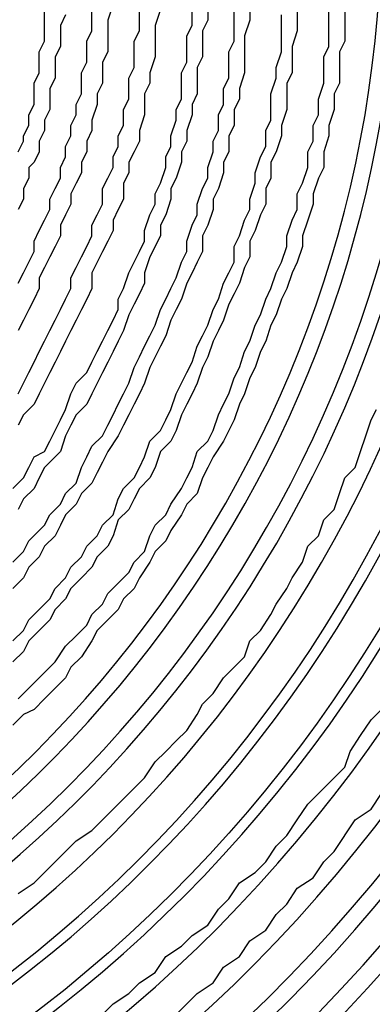
# Model space of a CAD drawing. Units: inches. Extents: x -95 to 827, y -65 to 712.
# Drawn here: x 440 to 443, y 58 to 65 of the extents above; entities that cross this region are included whole.
import ezdxf

# ---------------------------------------------------------------- set-up
doc = ezdxf.new("R2010")
doc.units = ezdxf.units.IN
doc.header["$LTSCALE"] = 5
doc.linetypes.add('CACHE', pattern=[0.375, 0.25, -0.125])
for name, color, linetype in [('GE-EQUIPMENT_INSERTION', 140, 'Continuous'), ('GE-MR-GAUSS_EQUIPMENT_SENSITIVITY', 222, 'CACHE'), ('NON-GE-EQUIPMENT', 30, 'Continuous')]:
    doc.layers.add(name, color=color, linetype=linetype)

# ---------------------------------------------------------------- blocks, each defined once
blk = doc.blocks.new('GE-EUR02392')
at = {"layer": 'GE-MR-GAUSS_EQUIPMENT_SENSITIVITY', "color": 8, "lineweight": 0}
for major_axis, ratio in [((8899.98, 0), 0.797753), ((7649.98, 0), 0.79085)]:
    blk.add_ellipse((0, 0), major_axis=major_axis, ratio=ratio, dxfattribs=at)
blk = doc.blocks.new('GE-EUR02356')
at = {"layer": 'NON-GE-EQUIPMENT'}
for points in [[(-1359.63, -646.28), (-1356.58, -643.23), (-1354.55, -641.2), (-1351.5, -639.17), (-1349.47, -636.12), (-1346.42, -634.09), (-1344.39, -631.04), (-1341.34, -629.01), (-1339.31, -625.96), (-1337.28, -623.93), (-1335.25, -620.88), (-1332.2, -618.85), (-1330.16, -615.8), (-1328.13, -613.77), (-1324.07, -607.67), (-1321.02, -605.64), (-1318.99, -602.59)], [(-1372.84, -645.27), (-1370.81, -643.23), (-1367.76, -641.2), (-1365.73, -639.17), (-1362.68, -637.14), (-1360.65, -634.09), (-1357.6, -632.06), (-1355.57, -630.02), (-1352.52, -627.99), (-1350.49, -624.94), (-1348.46, -622.91), (-1346.42, -619.86), (-1343.37, -617.83), (-1341.34, -615.8), (-1339.31, -612.75), (-1337.28, -610.72), (-1335.25, -607.67), (-1333.21, -604.62), (-1331.18, -602.59), (-1328.13, -599.54), (-1326.1, -597.51), (-1325.08, -594.46), (-1323.05, -591.41), (-1321.02, -588.36), (-1318.99, -586.33)], [(-1389.1, -621.9), (-1386.05, -619.86), (-1384.02, -617.83), (-1381.99, -615.8), (-1379.96, -613.77), (-1377.92, -611.73), (-1374.88, -609.7), (-1372.84, -607.67), (-1370.81, -605.64), (-1368.78, -603.6), (-1366.75, -601.57), (-1364.71, -599.54), (-1362.68, -596.49), (-1360.65, -594.46), (-1358.62, -592.43), (-1356.58, -590.39), (-1354.55, -587.35), (-1353.54, -585.31), (-1351.5, -583.28), (-1349.47, -580.23), (-1347.44, -578.2), (-1345.41, -576.17), (-1344.39, -573.12), (-1342.36, -571.09), (-1340.33, -568.04), (-1339.31, -566.01), (-1337.28, -562.96), (-1336.26, -560.92), (-1334.23, -557.88), (-1333.21, -554.83), (-1331.18, -552.8), (-1330.16, -549.75), (-1328.13, -547.71), (-1327.12, -544.67), (-1326.1, -541.62), (-1324.07, -539.59), (-1323.05, -536.54), (-1322.04, -533.49), (-1321.02, -530.44), (-1320, -528.41)], [(-1389.1, -584.3), (-1387.07, -582.26), (-1385.04, -580.23), (-1383.01, -578.2), (-1381.99, -577.18), (-1379.96, -574.14), (-1377.92, -572.1), (-1375.89, -570.07), (-1374.88, -568.04), (-1372.84, -566.01), (-1371.83, -563.97), (-1369.79, -561.94), (-1367.76, -559.91), (-1366.75, -557.88), (-1364.71, -555.84), (-1363.7, -552.8), (-1362.68, -550.76), (-1360.65, -548.73), (-1359.63, -546.7), (-1357.6, -543.65), (-1356.58, -541.62), (-1355.57, -539.59), (-1354.55, -536.54), (-1352.52, -534.5), (-1351.5, -532.47), (-1350.49, -529.42), (-1349.47, -527.39), (-1348.46, -525.36), (-1347.44, -522.31), (-1346.42, -520.28), (-1345.41, -517.23), (-1344.39, -515.2), (-1343.37, -512.15), (-1342.36, -510.12), (-1341.34, -507.07), (-1340.33, -505.04), (-1339.31, -501.99), (-1338.29, -499.95), (-1337.28, -496.91), (-1337.28, -494.87), (-1336.26, -491.83), (-1335.25, -489.79), (-1335.25, -486.74), (-1334.23, -484.71), (-1333.21, -481.66), (-1333.21, -478.62), (-1332.2, -476.58), (-1332.2, -473.53), (-1331.18, -471.5), (-1331.18, -468.45), (-1330.16, -465.41), (-1330.16, -460.32), (-1329.15, -458.29), (-1329.15, -450.16)], [(-1390.12, -573.12), (-1388.09, -571.09), (-1387.07, -569.05), (-1385.04, -567.02), (-1383.01, -564.99), (-1381.99, -562.96), (-1379.96, -560.92), (-1378.94, -558.89), (-1376.91, -556.86), (-1375.89, -554.83), (-1373.86, -552.8), (-1372.84, -550.76), (-1370.81, -548.73), (-1369.79, -545.68), (-1368.78, -543.65), (-1366.75, -541.62), (-1365.73, -539.59), (-1364.71, -537.55), (-1363.7, -534.5), (-1361.67, -532.47), (-1360.65, -530.44), (-1359.63, -528.41), (-1358.62, -525.36), (-1357.6, -523.33), (-1356.58, -521.29), (-1355.57, -519.26), (-1354.55, -516.21), (-1353.54, -514.18), (-1352.52, -512.15), (-1351.5, -509.1), (-1350.49, -507.07), (-1349.47, -504.02), (-1348.46, -501.99), (-1347.44, -499.95), (-1347.44, -496.91), (-1346.42, -494.87), (-1345.41, -491.83), (-1344.39, -489.79), (-1344.39, -487.76), (-1343.37, -484.71), (-1343.37, -482.68), (-1342.36, -479.63), (-1341.34, -477.6), (-1341.34, -474.55), (-1340.33, -472.52), (-1340.33, -467.44), (-1339.31, -464.39), (-1339.31, -462.36), (-1338.29, -459.31), (-1338.29, -452.19)], [(-1390.12, -557.88), (-1388.09, -555.84), (-1387.07, -553.81), (-1385.04, -551.78), (-1384.02, -550.76), (-1383.01, -548.73), (-1380.97, -546.7), (-1379.96, -544.67), (-1377.92, -542.63), (-1376.91, -539.59), (-1375.89, -537.55), (-1374.88, -535.52), (-1372.84, -533.49), (-1371.83, -531.46), (-1370.81, -529.42), (-1369.79, -527.39), (-1368.78, -525.36), (-1367.76, -523.33), (-1366.75, -520.28), (-1365.73, -518.25), (-1364.71, -516.21), (-1363.7, -514.18), (-1362.68, -512.15), (-1361.67, -509.1), (-1360.65, -507.07), (-1359.63, -505.04), (-1358.62, -503), (-1357.6, -499.95), (-1356.58, -497.92), (-1356.58, -495.89), (-1355.57, -492.84), (-1354.55, -490.81), (-1354.55, -488.78), (-1353.54, -485.73), (-1352.52, -483.7), (-1352.52, -481.66), (-1351.5, -478.62), (-1351.5, -476.58), (-1350.49, -474.55), (-1350.49, -471.5), (-1349.47, -469.47), (-1349.47, -466.42), (-1348.46, -464.39), (-1348.46, -459.31), (-1347.44, -457.28), (-1347.44, -450.16)], [(-1390.12, -543.65), (-1388.09, -541.62), (-1387.07, -539.59), (-1386.05, -537.55), (-1384.02, -536.54), (-1383.01, -534.5), (-1381.99, -532.47), (-1380.97, -530.44), (-1379.96, -528.41), (-1378.94, -525.36), (-1377.92, -523.33), (-1375.89, -521.29), (-1374.88, -519.26), (-1373.86, -517.23), (-1372.84, -515.2), (-1371.83, -513.17), (-1370.81, -511.13), (-1369.79, -509.1), (-1369.79, -507.07), (-1368.78, -505.04), (-1367.76, -501.99), (-1366.75, -499.95), (-1365.73, -497.92), (-1364.71, -495.89), (-1364.71, -493.86), (-1363.7, -490.81), (-1362.68, -488.78), (-1362.68, -486.74), (-1361.67, -484.71), (-1360.65, -481.66), (-1360.65, -479.63), (-1359.63, -477.6), (-1359.63, -475.57), (-1358.62, -472.52), (-1358.62, -470.49), (-1357.6, -468.45), (-1357.6, -463.37), (-1356.58, -461.34), (-1356.58, -456.26), (-1355.57, -454.23), (-1355.57, -443.05)], [(-1389.1, -525.36), (-1388.09, -523.33), (-1387.07, -521.29), (-1386.05, -519.26), (-1385.04, -517.23), (-1384.02, -515.2), (-1383.01, -513.17), (-1381.99, -511.13), (-1380.97, -509.1), (-1379.96, -507.07), (-1378.94, -505.04), (-1378.94, -503), (-1377.92, -500.97), (-1376.91, -498.94), (-1375.89, -496.91), (-1374.88, -494.87), (-1374.88, -492.84), (-1373.86, -490.81), (-1372.84, -488.78), (-1372.84, -485.73), (-1371.83, -483.7), (-1370.81, -481.66), (-1370.81, -479.63), (-1369.79, -477.6), (-1369.79, -475.57), (-1368.78, -473.53), (-1368.78, -470.49), (-1367.76, -468.45), (-1367.76, -464.39), (-1366.75, -462.36), (-1366.75, -457.28), (-1365.73, -455.24), (-1365.73, -449.15)], [(-1389.1, -504.02), (-1388.09, -501.99), (-1387.07, -499.95), (-1386.05, -497.92), (-1386.05, -495.89), (-1385.04, -493.86), (-1384.02, -491.83), (-1383.01, -489.79), (-1383.01, -487.76), (-1381.99, -485.73), (-1380.97, -483.7), (-1380.97, -481.66), (-1379.96, -479.63), (-1379.96, -477.6), (-1378.94, -475.57), (-1378.94, -473.53), (-1377.92, -471.5), (-1377.92, -469.47), (-1376.91, -467.44), (-1376.91, -463.37), (-1375.89, -461.34), (-1375.89, -457.28), (-1374.88, -455.24), (-1374.88, -446.1)], [(-1389.1, -478.62), (-1388.09, -476.58), (-1388.09, -475.57), (-1387.07, -473.53), (-1387.07, -471.5), (-1386.05, -469.47), (-1386.05, -465.41), (-1385.04, -463.37), (-1385.04, -459.31), (-1384.02, -457.28), (-1384.02, -451.18)], [(-1326.1, -446.1), (-1326.1, -457.28), (-1327.12, -459.31), (-1327.12, -465.41), (-1328.13, -467.44), (-1328.13, -470.49), (-1329.15, -473.53), (-1329.15, -475.57), (-1330.16, -478.62), (-1330.16, -481.66), (-1331.18, -483.7), (-1332.2, -486.74), (-1332.2, -488.78), (-1333.21, -491.83), (-1334.23, -494.87), (-1334.23, -496.91), (-1335.25, -499.95), (-1336.26, -501.99), (-1337.28, -505.04), (-1338.29, -507.07), (-1339.31, -510.12), (-1340.33, -512.15), (-1341.34, -515.2), (-1342.36, -517.23), (-1343.37, -520.28), (-1344.39, -522.31), (-1345.41, -525.36), (-1346.42, -527.39), (-1347.44, -530.44), (-1348.46, -532.47), (-1349.47, -534.5), (-1351.5, -537.55), (-1352.52, -539.59), (-1353.54, -541.62), (-1354.55, -544.67), (-1356.58, -546.7), (-1357.6, -548.73), (-1359.63, -551.78), (-1360.65, -553.81), (-1362.68, -555.84), (-1363.7, -557.88), (-1365.73, -560.92), (-1366.75, -562.96), (-1368.78, -564.99), (-1369.79, -567.02), (-1371.83, -569.05), (-1373.86, -571.09), (-1374.88, -573.12), (-1376.91, -576.17), (-1378.94, -578.2), (-1379.96, -580.23), (-1381.99, -582.26), (-1384.02, -584.3), (-1386.05, -586.33), (-1388.09, -587.35), (-1390.12, -589.38)], [(-1335.25, -445.08), (-1335.25, -455.24), (-1336.26, -458.29), (-1336.26, -463.37), (-1337.28, -465.41), (-1337.28, -470.49), (-1338.29, -473.53), (-1338.29, -475.57), (-1339.31, -478.62), (-1340.33, -480.65), (-1340.33, -483.7), (-1341.34, -485.73), (-1341.34, -488.78), (-1342.36, -490.81), (-1343.37, -493.86), (-1344.39, -495.89), (-1344.39, -498.94), (-1345.41, -500.97), (-1346.42, -504.02), (-1347.44, -506.05), (-1348.46, -508.08), (-1349.47, -511.13), (-1350.49, -513.17), (-1351.5, -515.2), (-1352.52, -518.25), (-1353.54, -520.28), (-1354.55, -523.33), (-1355.57, -525.36), (-1356.58, -527.39), (-1357.6, -529.42), (-1358.62, -532.47), (-1359.63, -534.5), (-1361.67, -536.54), (-1362.68, -539.59), (-1363.7, -541.62), (-1365.73, -543.65), (-1366.75, -545.68), (-1367.76, -547.71), (-1369.79, -549.75), (-1370.81, -552.8), (-1371.83, -554.83), (-1373.86, -556.86), (-1374.88, -558.89), (-1376.91, -560.92), (-1378.94, -562.96), (-1379.96, -564.99), (-1381.99, -567.02), (-1383.01, -569.05), (-1385.04, -571.09), (-1387.07, -573.12), (-1388.09, -575.15), (-1390.12, -577.18)], [(-1344.39, -444.07), (-1344.39, -453.21), (-1345.41, -456.26), (-1345.41, -463.37), (-1346.42, -466.42), (-1346.42, -468.45), (-1347.44, -470.49), (-1347.44, -473.53), (-1348.46, -475.57), (-1348.46, -478.62), (-1349.47, -480.65), (-1349.47, -482.68), (-1350.49, -485.73), (-1351.5, -487.76), (-1351.5, -489.79), (-1352.52, -492.84), (-1353.54, -494.87), (-1353.54, -497.92), (-1354.55, -499.95), (-1355.57, -501.99), (-1356.58, -504.02), (-1357.6, -507.07), (-1358.62, -509.1), (-1359.63, -511.13), (-1360.65, -514.18), (-1361.67, -516.21), (-1362.68, -518.25), (-1363.7, -520.28), (-1364.71, -523.33), (-1365.73, -525.36), (-1366.75, -527.39), (-1367.76, -529.42), (-1368.78, -531.46), (-1369.79, -533.49), (-1371.83, -536.54), (-1372.84, -538.57), (-1373.86, -540.6), (-1374.88, -542.63), (-1376.91, -544.67), (-1377.92, -546.7), (-1379.96, -548.73), (-1380.97, -550.76), (-1381.99, -552.8), (-1384.02, -554.83), (-1385.04, -556.86), (-1387.07, -558.89), (-1388.09, -560.92), (-1390.12, -562.96)], [(-1352.52, -435.94), (-1352.52, -453.21), (-1353.54, -455.24), (-1353.54, -460.32), (-1354.55, -462.36), (-1354.55, -467.44), (-1355.57, -469.47), (-1355.57, -471.5), (-1356.58, -474.55), (-1356.58, -476.58), (-1357.6, -478.62), (-1357.6, -480.65), (-1358.62, -483.7), (-1359.63, -485.73), (-1359.63, -487.76), (-1360.65, -490.81), (-1361.67, -492.84), (-1361.67, -494.87), (-1363.7, -498.94), (-1364.71, -501.99), (-1364.71, -504.02), (-1365.73, -506.05), (-1366.75, -508.08), (-1367.76, -510.12), (-1368.78, -513.17), (-1369.79, -515.2), (-1370.81, -517.23), (-1371.83, -519.26), (-1372.84, -521.29), (-1373.86, -523.33), (-1374.88, -525.36), (-1375.89, -527.39), (-1377.92, -529.42), (-1378.94, -531.46), (-1379.96, -533.49), (-1380.97, -536.54), (-1381.99, -537.55), (-1384.02, -539.59), (-1385.04, -541.62), (-1386.05, -543.65), (-1388.09, -545.68), (-1389.1, -547.71)], [(-1361.67, -451.18), (-1362.68, -454.23), (-1362.68, -460.32), (-1363.7, -463.37), (-1363.7, -465.41), (-1364.71, -467.44), (-1364.71, -471.5), (-1365.73, -474.55), (-1365.73, -476.58), (-1366.75, -478.62), (-1367.76, -480.65), (-1367.76, -482.68), (-1368.78, -484.71), (-1368.78, -487.76), (-1369.79, -489.79), (-1370.81, -491.83), (-1370.81, -493.86), (-1371.83, -495.89), (-1372.84, -497.92), (-1373.86, -499.95), (-1374.88, -501.99), (-1374.88, -505.04), (-1375.89, -507.07), (-1376.91, -509.1), (-1377.92, -511.13), (-1378.94, -513.17), (-1379.96, -515.2), (-1380.97, -517.23), (-1381.99, -519.26), (-1383.01, -521.29), (-1384.02, -523.33), (-1385.04, -525.36), (-1386.05, -527.39), (-1388.09, -529.42), (-1389.1, -531.46)], [(-1370.81, -450.16), (-1371.83, -453.21), (-1371.83, -459.31), (-1372.84, -461.34), (-1372.84, -465.41), (-1373.86, -467.44), (-1373.86, -469.47), (-1374.88, -472.52), (-1374.88, -474.55), (-1375.89, -476.58), (-1375.89, -478.62), (-1376.91, -480.65), (-1376.91, -482.68), (-1377.92, -484.71), (-1378.94, -486.74), (-1378.94, -488.78), (-1379.96, -490.81), (-1380.97, -492.84), (-1380.97, -494.87), (-1381.99, -496.91), (-1383.01, -498.94), (-1384.02, -500.97), (-1385.04, -503), (-1385.04, -505.04), (-1386.05, -507.07), (-1387.07, -509.1), (-1388.09, -511.13), (-1389.1, -513.17)], [(-1379.96, -452.19), (-1380.97, -454.23), (-1380.97, -458.29), (-1381.99, -460.32), (-1381.99, -464.39), (-1383.01, -466.42), (-1383.01, -470.49), (-1384.02, -472.52), (-1384.02, -474.55), (-1385.04, -476.58), (-1385.04, -478.62), (-1386.05, -480.65), (-1387.07, -481.66), (-1387.07, -483.7), (-1388.09, -485.73), (-1388.09, -487.76), (-1389.1, -489.79)]]:
    blk.add_lwpolyline(points, dxfattribs=at)
for points in [[(-1278.34, -432.89), (-1281.39, -432.89, -4.197379), (-1390.12, -219.49)], [(-1852.47, -432.89, 1.43423), (-1313.91, -235.75), (-1296.63, -258.11)]]:
    blk.add_lwpolyline(points, format="xyb", dxfattribs=at)
for centre, radius, start, end in [((-1547.22, -433.54), 356.27, 47.7791, 0.1048), ((-1547.23, -432.97), 348.16, 48.3677, 0.0133), ((-1547.56, -433.04), 339.34, 49.0328, 0.0263), ((-1546.79, -433.87), 330.44, 49.9638, 0.1711), ((-1547.35, -433.61), 320.83, 50.5236, 0.1282), ((-1547.2, -433.31), 302.39, 51.6639, 0.0808), ((-1546.64, -433.89), 292.69, 52.3272, 0.1955), ((-1547.02, -433.79), 256.49, 54.2677, 0.2025), ((-1546.97, -433.4), 237.13, 55.1468, 0.1227), ((-1547.04, -433.32), 228.05, 55.7137, 0.1093), ((-1547.28, -433.17), 349.9, 179.9542, 35.975), ((-1547.04, -433.56), 314.58, 179.8777, 39.9202), ((-1547.03, -433.64), 296.31, 179.8539, 40.5958), ((-1547.23, -433.43), 286.95, 179.8926, 40.5358), ((-1547.53, -432.95), 277.51, 179.9864, 40.4191), ((-1546.91, -433.24), 267.97, 179.9237, 40.2403), ((-1546.97, -433.44), 258.77, 179.8782, 40.2518), ((-1546.97, -433.57), 249.61, 179.8441, 39.9312), ((-1547.07, -433.45), 240.37, 179.866, 39.5283), ((-1547.07, -433.58), 231.23, 179.8292, 39.1547)]:
    blk.add_arc(centre, radius, start, end, dxfattribs=at)

msp = doc.modelspace()

# ---------------------------------------------------------------- block references
at = {"layer": 'GE-EQUIPMENT_INSERTION', "xscale": 0.03937007874015748, "yscale": 0.03937007874015748, "zscale": 0.03937007874015748, "rotation": 90}
msp.add_blockref('GE-EUR02392', (210.264, 322.9652), dxfattribs=at)
at = {"layer": 'GE-EQUIPMENT_INSERTION', "xscale": 0.03937007874015748, "yscale": 0.03937007874015748, "zscale": 0.03937007874015748}
msp.add_blockref('GE-EUR02356', (494.6277, 83.1172), dxfattribs=at)

doc.saveas('drawing.dxf')
